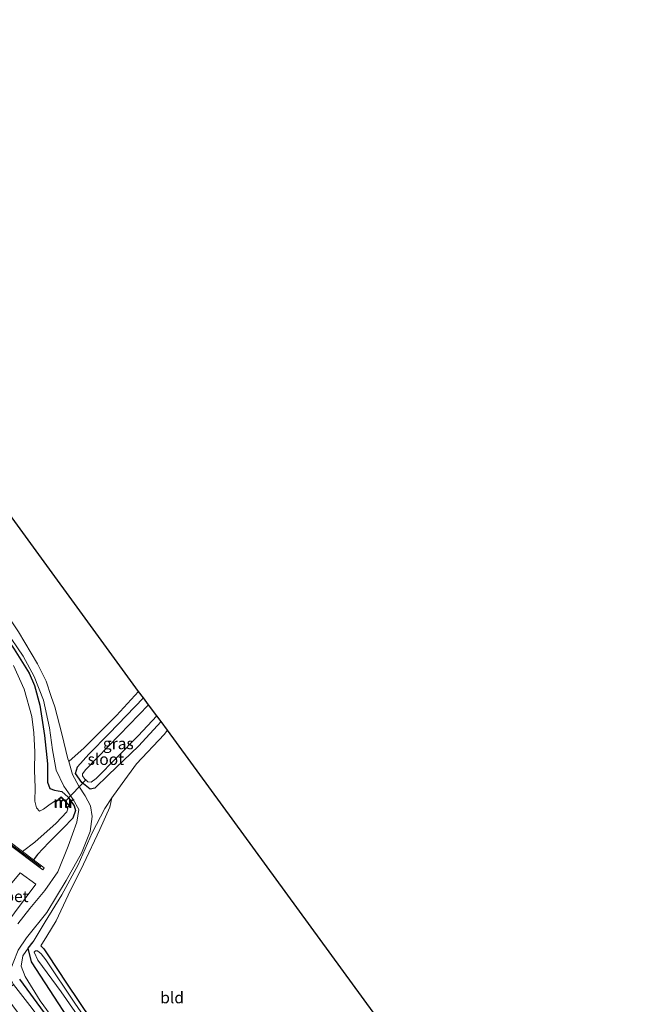
# Model space of a CAD drawing. Units: metres. Extents: x 170000 to 172608, y 393748 to 397241.
# Drawn here: x 170900 to 171037, y 395978 to 396194 of the extents above; entities that cross this region are included whole.
import ezdxf
from ezdxf.enums import TextEntityAlignment as Align

# ---------------------------------------------------------------- set-up
doc = ezdxf.new("R2010")
doc.units = ezdxf.units.M
doc.linetypes.add('IE-TERREINAFSCHEIDING', pattern=[10, 8, -2])
for name, color, linetype, lineweight in [('B-ME-AL-OVERIG-L-B1', 7, 'Continuous', 18), ('B-ME-GR-BOOM-GV-B6', 93, 'Continuous', 18), ('B-ME-GW-KRUINLIJN-L-B1', 93, 'Continuous', 18), ('B-ME-GW-TEENLIJN-L-B1', 93, 'Continuous', 18), ('B-ME-IE-GRASLAND-GV-B6', 93, 'Continuous', 18), ('B-ME-IE-GRONDWERKLIJN-GROND_INGERICHT-GV-B6', 253, 'Continuous', 18), ('B-ME-IE-TERREINAFSCHEIDING-RASTERHEKWERK-L-B1', 8, 'IE-TERREINAFSCHEIDING', 18), ('B-ME-MW-MUUR-GV-B6', 8, 'IE-TERREINAFSCHEIDING-KUNSTMATIG', 18), ('B-ME-MW-MUUR-L-B1', 8, 'IE-TERREINAFSCHEIDING-KUNSTMATIG', 18), ('B-ME-OG-WATER-GV-B6', 153, 'Continuous', 18), ('B-ME-VH-VERH_SOORT-BETON-OVERIG-GV-B6', 8, 'IE-TERREINAFSCHEIDING-NATUURLIJK-HOUTWAL', 18), ('B-ME-VH-VERH_SOORT-BITUMEN-GV-B6', 8, 'IE-TERREINAFSCHEIDING-NATUURLIJK-HOUTWAL', 18), ('B-ME-VH-VERH_SOORT-ONVERHARD-GV-B6', 8, 'Continuous', 18)]:
    doc.layers.add(name, color=color, linetype=linetype, lineweight=lineweight)
for name, color, linetype in [('B-ME-GR-BOMENRIJ-L-B1', 10, 'Continuous'), ('B-ME-GW-INSTEEKWATERGANG-L-B1', 10, 'Continuous'), ('B-ME-KG-KADASTRAAL-OPNAMEDTMGRENS-L-B1', 10, 'Continuous')]:
    doc.layers.add(name, color=color, linetype=linetype)
doc.styles.add('NLCS-ISO', font='NLCS-ISO.TTF')
doc.linetypes.add('IE-TERREINAFSCHEIDING-KUNSTMATIG', pattern='A,4,[82,NLCS.SHX,S=0.75,R=90,X=0,Y=0],4,-2', length=10)
doc.linetypes.add('IE-TERREINAFSCHEIDING-NATUURLIJK-HOUTWAL', pattern='A,7,-1.5,[67,NLCS.SHX,S=0.75,R=45,X=0,Y=0],-1.5,7,-1.5,[70,NLCS.SHX,S=0.75,R=0,X=0,Y=0],-1.5', length=20)

msp = doc.modelspace()

# ---------------------------------------------------------------- linework, layer by layer
at = {"layer": 'B-ME-AL-OVERIG-L-B1'}
msp.add_line((170909.597, 396022.693, 12.101), (170914.125, 396027.392, 12.101), dxfattribs=at)
at = {"layer": 'B-ME-GR-BOMENRIJ-L-B1'}
msp.add_polyline3d([(170989.728, 395861.997, 14.899), (170978.59, 395877.11, 14.873), (170953.513, 395910.691, 14.839), (170936.514, 395933.643, 14.827), (170915.802, 395961.618, 14.802), (170899.665, 395983.729, 14.773)], dxfattribs=at)
at = {"layer": 'B-ME-GR-BOOM-GV-B6'}
msp.add_polyline3d([(170858.566, 396138.7, 13.499), (170925.641, 396046.674, 13.553), (170920.778, 396041.436, 13.412), (170913.718, 396034.37, 13.416), (170910.331, 396031.393, 13.459), (170910.167, 396031.948, 13.474), (170908.841, 396037.375, 13.404), (170907.281, 396043.343, 13.433), (170906.532, 396045.566, 13.425), (170905.431, 396048.911, 13.387), (170903.531, 396052.74, 13.379), (170899.314, 396059.749, 13.234), (170889.584, 396074.332, 13.259), (170877.31, 396091.656, 13.189), (170864.056, 396110.728, 13.048), (170852.337, 396129.078, 13.35), (170849.68, 396133.244, 13.384), (170850.904, 396133.871, 13.441), (170853.115, 396135.249, 13.52), (170857.851, 396138.213, 13.516), (170858.566, 396138.7, 13.499)], dxfattribs=at)
at = {"layer": 'B-ME-GW-INSTEEKWATERGANG-L-B1'}
for points in [[(170877.826, 396087.357, 13.101), (170883.002, 396078.59, 13.152), (170891.293, 396066.307, 13.201), (170898.402, 396055.902, 13.205), (170901.715, 396050.687, 13.222), (170902.879, 396047.995, 13.267), (170903.994, 396043.646, 13.313), (170905.066, 396037.082, 13.334), (170905.713, 396030.831, 13.429), (170905.698, 396026.831, 13.363), (170906.214, 396025.487, 13.35), (170907.191, 396025.114, 13.35), (170908.83, 396024.765, 13.358), (170910.206, 396023.565, 13.367), (170911.546, 396021.635, 13.371), (170911.832, 396020.605, 13.371), (170911.203, 396018.971, 13.375), (170909.131, 396016.79, 13.416), (170905.985, 396013.619, 13.524), (170903.503, 396010.999, 13.507), (170902.606, 396009.878, 13.466)], [(170930.56, 396040.108, 13.127), (170925.624, 396034.706, 13.114), (170919.026, 396028.42, 13.135), (170916.036, 396025.509, 13.135), (170915.019, 396025.297, 13.152), (170913.187, 396026.784, 13.131), (170911.816, 396028.742, 13.143), (170912.231, 396030.173, 13.226), (170914.766, 396032.963, 13.251), (170919.153, 396037.48, 13.313), (170926.733, 396045.282, 13.429)], [(170992.845, 395864.196, 13.203), (170986.36, 395872.572, 13.325), (170972.411, 395890.427, 13.429), (170954.86, 395914.21, 13.346), (170937.119, 395937.766, 13.321), (170915.117, 395967.685, 13.263), (170902.191, 395987.537, 13.574), (170901.429, 395990.509, 13.644), (170902.525, 395991.882, 13.665)], [(170904.229, 395991.043, 12.986), (170904.915, 395990.406, 12.986), (170905.785, 395989.041, 13.04), (170909.833, 395982.841, 13.168), (170915.236, 395974.818, 13.172), (170928.183, 395956.959, 13.305), (170942.019, 395937.925, 13.429), (170956.791, 395918.271, 13.346), (170971.465, 395898.66, 13.259), (170985.302, 395879.565, 13.218), (170995.2, 395865.852, 13.203)]]:
    msp.add_polyline3d(points, dxfattribs=at)
at = {"layer": 'B-ME-GW-KRUINLIJN-L-B1'}
for points in [[(170902.525, 395991.882, 13.665), (170905.161, 395996.258, 13.524), (170908.797, 396002.211, 13.483), (170912.392, 396008.745, 13.454), (170915.437, 396015.721, 13.354), (170918.241, 396021.046, 13.247), (170919.781, 396023.375, 13.098)], [(170990.334, 395862.39, 14.803), (170986.157, 395867.806, 14.839), (170977.942, 395878.923, 14.823), (170966.875, 395893.943, 14.786), (170953.688, 395911.635, 14.761), (170938.801, 395931.541, 14.728), (170924.529, 395950.892, 14.691), (170913.42, 395966.215, 14.72), (170904.121, 395979.012, 14.695), (170900.806, 395984.3, 14.666), (170899.929, 395986.593, 14.327), (170900.32, 395988.829, 14.016), (170901.429, 395990.509, 13.644)]]:
    msp.add_polyline3d(points, dxfattribs=at)
at = {"layer": 'B-ME-GW-TEENLIJN-L-B1'}
msp.add_polyline3d([(170919.781, 396023.375, 13.098), (170919.318, 396021.403, 13.019), (170917.114, 396016.516, 13.052), (170913.585, 396008.907, 13.081), (170910.232, 396002.123, 13.081), (170907.587, 395996.499, 13.098), (170905.55, 395993.174, 13.085), (170904.229, 395991.043, 12.986)], dxfattribs=at)
at = {"layer": 'B-ME-IE-GRASLAND-GV-B6'}
for points in [[(170896.508, 396060.091, 13.156), (170900.343, 396054.373, 13.189), (170902.772, 396049.96, 13.251), (170904.84, 396044.799, 13.305), (170906.108, 396038.688, 13.396), (170906.817, 396033.896, 13.412), (170907.618, 396029.48, 13.392), (170909.247, 396025.982, 13.296), (170911.33, 396023.021, 13.301), (170912.517, 396020.869, 13.363), (170912.138, 396018.07, 13.425), (170910.252, 396012.845, 13.491), (170907.956, 396007.233, 13.586), (170905.114, 396003.145, 13.718), (170901.847, 395999.199, 13.776), (170899.238, 395995.849, 13.88)], [(170888.964, 396019.389, 14.5), (170904.667, 396007.662, 14.496), (170904.99, 396008.095, 14.496), (170902.606, 396009.878, 13.466), (170903.503, 396010.999, 13.507), (170905.985, 396013.619, 13.524), (170909.131, 396016.79, 13.416), (170911.203, 396018.971, 13.375), (170911.832, 396020.605, 13.371), (170911.546, 396021.635, 13.371), (170910.206, 396023.565, 13.367), (170908.83, 396024.765, 13.358), (170907.191, 396025.114, 13.35), (170906.214, 396025.487, 13.35), (170905.698, 396026.831, 13.363), (170905.713, 396030.831, 13.429), (170905.066, 396037.082, 13.334), (170903.994, 396043.646, 13.313), (170902.879, 396047.995, 13.267), (170901.715, 396050.687, 13.222), (170898.402, 396055.902, 13.205)], [(170898.402, 396055.902, 13.205), (170901.715, 396050.687, 13.222), (170902.879, 396047.995, 13.267), (170903.994, 396043.646, 13.313), (170905.066, 396037.082, 13.334), (170905.713, 396030.831, 13.429), (170905.698, 396026.831, 13.363), (170906.214, 396025.487, 13.35), (170907.191, 396025.114, 13.35), (170908.83, 396024.765, 13.358), (170910.206, 396023.565, 13.367), (170911.546, 396021.635, 13.371), (170911.832, 396020.605, 13.371), (170911.203, 396018.971, 13.375), (170909.131, 396016.79, 13.416), (170905.985, 396013.619, 13.524), (170903.503, 396010.999, 13.507), (170902.606, 396009.878, 13.466), (170900.226, 396011.652, 11.774), (170902.941, 396013.717, 11.774), (170907.57, 396017.858, 11.774), (170909.926, 396020.355, 11.774), (170910.117, 396021.019, 11.774), (170909.944, 396021.269, 11.774), (170910.014, 396021.199, 12.581), (170910.541, 396021.728, 12.581), (170908.681, 396023.623, 12.581), (170908.106, 396023.132, 12.581), (170908.17, 396023.056, 11.774), (170907.405, 396022.79, 11.774), (170905.97, 396021.833, 11.774), (170904.821, 396020.934, 11.774), (170903.92, 396020.469, 11.774), (170903.271, 396021.222, 11.774), (170902.893, 396022.708, 11.774), (170903.016, 396025.591, 11.774), (170902.863, 396029.464, 11.774), (170902.935, 396033.477, 11.774), (170902.686, 396037.631, 11.774), (170902.242, 396041.186, 11.774), (170900.571, 396047.173, 11.774), (170898.224, 396052.331, 11.774)], [(170902.359, 395977.294, 14.753), (170898.249, 395982.584, 14.724), (170897.679, 395983.643, 14.67), (170897.451, 395985.438, 14.583), (170898.166, 395987.324, 14.409), (170899.247, 395990.088, 14.012), (170901.091, 395992.784, 13.805), (170905.545, 395998.342, 13.598), (170909.763, 396005.347, 13.532), (170913.117, 396011.293, 13.478), (170915.011, 396016.055, 13.358), (170915.485, 396019.316, 13.358), (170915.14, 396021.646, 13.375), (170913.96, 396023.869, 13.408), (170912.561, 396025.96, 13.425), (170911.171, 396028.546, 13.383), (170910.331, 396031.393, 13.459), (170913.718, 396034.37, 13.416), (170920.778, 396041.436, 13.412), (170925.641, 396046.674, 13.553)], [(170925.641, 396046.674, 13.553), (170926.733, 396045.282, 13.429), (170919.153, 396037.48, 13.313), (170914.766, 396032.963, 13.251), (170912.231, 396030.173, 13.226), (170911.816, 396028.742, 13.143), (170913.187, 396026.784, 13.131), (170915.019, 396025.297, 13.152), (170916.036, 396025.509, 13.135), (170919.026, 396028.42, 13.135), (170925.624, 396034.706, 13.114), (170930.56, 396040.108, 13.127), (170931.942, 396038.2, 13.106), (170931.201, 396037.273, 13.106), (170925.174, 396030.867, 13.056), (170922.067, 396026.553, 13.098), (170919.781, 396023.375, 13.098), (170918.241, 396021.046, 13.247), (170915.437, 396015.721, 13.354), (170912.392, 396008.745, 13.454), (170908.797, 396002.211, 13.483), (170905.161, 395996.258, 13.524), (170902.525, 395991.882, 13.665), (170901.429, 395990.509, 13.644), (170900.32, 395988.829, 14.016), (170899.929, 395986.593, 14.327), (170900.806, 395984.3, 14.666), (170904.121, 395979.012, 14.695), (170913.42, 395966.215, 14.72)], [(170929.637, 396041.322, 11.774), (170930.56, 396040.108, 13.127), (170925.624, 396034.706, 13.114), (170919.026, 396028.42, 13.135), (170916.036, 396025.509, 13.135), (170915.019, 396025.297, 13.152), (170913.187, 396026.784, 13.131), (170911.816, 396028.742, 13.143), (170912.231, 396030.173, 13.226), (170914.766, 396032.963, 13.251), (170919.153, 396037.48, 13.313), (170926.733, 396045.282, 13.429), (170927.816, 396043.781, 11.774), (170921.443, 396037.207, 11.774), (170914.059, 396029.594, 11.774), (170913.318, 396028.694, 11.774), (170913.367, 396028.191, 11.774), (170913.852, 396027.515, 11.774), (170914.525, 396026.91, 11.774), (170915.226, 396026.836, 11.774), (170916.339, 396027.62, 11.774), (170925.54, 396036.982, 11.774), (170929.637, 396041.322, 11.774)], [(170915.117, 395967.685, 13.263), (170902.191, 395987.537, 13.574), (170901.429, 395990.509, 13.644), (170902.525, 395991.882, 13.665), (170905.161, 395996.258, 13.524), (170908.797, 396002.211, 13.483), (170912.392, 396008.745, 13.454), (170915.437, 396015.721, 13.354), (170918.241, 396021.046, 13.247), (170919.781, 396023.375, 13.098)], [(170919.781, 396023.375, 13.098), (170919.318, 396021.403, 13.019), (170917.114, 396016.516, 13.052), (170913.585, 396008.907, 13.081), (170910.232, 396002.123, 13.081), (170907.587, 395996.499, 13.098), (170905.55, 395993.174, 13.085), (170904.229, 395991.043, 12.986), (170904.915, 395990.406, 12.986), (170905.785, 395989.041, 13.04), (170909.833, 395982.841, 13.168), (170915.236, 395974.818, 13.172)], [(170896.174, 395995.152, 14.376), (170903.178, 396004.531, 14.029), (170899.716, 396006.995, 14.058), (170892.302, 395998.088, 14.38)], [(170901.429, 395990.509, 13.644), (170902.191, 395987.537, 13.574), (170915.117, 395967.685, 13.263), (170937.119, 395937.766, 13.321), (170954.86, 395914.21, 13.346), (170972.411, 395890.427, 13.429), (170986.36, 395872.572, 13.325), (170992.845, 395864.196, 13.203), (170990.334, 395862.39, 14.803), (170986.157, 395867.806, 14.839), (170977.942, 395878.923, 14.823), (170966.875, 395893.943, 14.786), (170953.688, 395911.635, 14.761), (170938.801, 395931.541, 14.728), (170924.529, 395950.892, 14.691), (170913.42, 395966.215, 14.72), (170904.121, 395979.012, 14.695), (170900.806, 395984.3, 14.666), (170899.929, 395986.593, 14.327), (170900.32, 395988.829, 14.016), (170901.429, 395990.509, 13.644)], [(170923.95, 395960.778, 12.465), (170911.684, 395978.461, 12.461), (170905.297, 395987.987, 12.461), (170904.344, 395989.254, 12.461), (170903.511, 395989.925, 12.461), (170903.085, 395989.936, 12.461), (170902.755, 395989.636, 12.461), (170903.591, 395987.925, 12.461), (170908.688, 395980.948, 12.461), (170922.982, 395960.393, 12.461)]]:
    msp.add_polyline3d(points, dxfattribs=at)
at = {"layer": 'B-ME-IE-GRONDWERKLIJN-GROND_INGERICHT-GV-B6'}
msp.add_polyline3d([(170931.942, 396038.2, 13.106), (171036.727, 395894.666, 13.278), (170995.2, 395865.852, 13.203), (170985.302, 395879.565, 13.218), (170971.465, 395898.66, 13.259), (170956.791, 395918.271, 13.346), (170942.019, 395937.925, 13.429), (170928.183, 395956.959, 13.305), (170915.236, 395974.818, 13.172), (170909.833, 395982.841, 13.168), (170905.785, 395989.041, 13.04), (170904.915, 395990.406, 12.986), (170904.229, 395991.043, 12.986), (170905.55, 395993.174, 13.085), (170907.587, 395996.499, 13.098), (170910.232, 396002.123, 13.081), (170913.585, 396008.907, 13.081), (170917.114, 396016.516, 13.052), (170919.318, 396021.403, 13.019), (170919.781, 396023.375, 13.098), (170922.067, 396026.553, 13.098), (170925.174, 396030.867, 13.056), (170931.201, 396037.273, 13.106), (170931.942, 396038.2, 13.106)], dxfattribs=at)
at = {"layer": 'B-ME-IE-TERREINAFSCHEIDING-RASTERHEKWERK-L-B1'}
msp.add_line((170904.227, 396008.305, 14.418), (170889.731, 396019.149, 14.418), dxfattribs=at)
at = {"layer": 'B-ME-KG-KADASTRAAL-OPNAMEDTMGRENS-L-B1'}
msp.add_polyline3d([(171036.727, 395894.666, 13.278), (170931.942, 396038.2, 13.106), (170930.56, 396040.108, 13.127), (170929.637, 396041.322, 11.774), (170927.816, 396043.781, 11.774), (170926.733, 396045.282, 13.429), (170925.641, 396046.674, 13.553), (170858.566, 396138.7, 13.499), (170857.916, 396139.634, 14.43), (170818.365, 396193.639, 14.521)], dxfattribs=at)
at = {"layer": 'B-ME-MW-MUUR-GV-B6'}
for points in [[(170908.17, 396023.056, 11.774), (170908.106, 396023.132, 12.581), (170908.681, 396023.623, 12.581), (170910.541, 396021.728, 12.581), (170910.014, 396021.199, 12.581), (170909.944, 396021.269, 11.774), (170910.401, 396021.728, 11.774), (170908.675, 396023.487, 11.774), (170908.17, 396023.056, 11.774)], [(170893.849, 396016.417, 11.774), (170900.226, 396011.652, 11.774), (170902.606, 396009.878, 13.466), (170904.99, 396008.095, 14.496), (170904.667, 396007.662, 14.496), (170888.964, 396019.389, 14.5), (170889.287, 396019.822, 14.5), (170893.849, 396016.417, 11.774)]]:
    msp.add_polyline3d(points, dxfattribs=at)
at = {"layer": 'B-ME-MW-MUUR-L-B1'}
msp.add_polyline3d([(170910.028, 396021.283, 12.581), (170910.471, 396021.728, 12.581), (170908.678, 396023.555, 12.581), (170908.193, 396023.141, 12.581)], dxfattribs=at)
at = {"layer": 'B-ME-OG-WATER-GV-B6'}
for points in [[(170898.224, 396052.331, 11.774), (170900.571, 396047.173, 11.774), (170902.242, 396041.186, 11.774), (170902.686, 396037.631, 11.774), (170902.935, 396033.477, 11.774), (170902.863, 396029.464, 11.774), (170903.016, 396025.591, 11.774), (170902.893, 396022.708, 11.774), (170903.271, 396021.222, 11.774), (170903.92, 396020.469, 11.774), (170904.821, 396020.934, 11.774), (170905.97, 396021.833, 11.774), (170907.405, 396022.79, 11.774), (170908.17, 396023.056, 11.774)], [(170916.339, 396027.62, 11.774), (170915.226, 396026.836, 11.774), (170914.525, 396026.91, 11.774), (170913.852, 396027.515, 11.774), (170913.367, 396028.191, 11.774), (170913.318, 396028.694, 11.774), (170914.059, 396029.594, 11.774), (170921.443, 396037.207, 11.774), (170927.816, 396043.781, 11.774), (170929.637, 396041.322, 11.774), (170925.54, 396036.982, 11.774), (170916.339, 396027.62, 11.774)], [(170908.17, 396023.056, 11.774), (170908.675, 396023.487, 11.774), (170910.401, 396021.728, 11.774), (170909.944, 396021.269, 11.774), (170910.117, 396021.019, 11.774), (170909.926, 396020.355, 11.774), (170907.57, 396017.858, 11.774), (170902.941, 396013.717, 11.774), (170900.226, 396011.652, 11.774), (170893.849, 396016.417, 11.774)], [(170994.546, 395865.347, 12.587), (170993.927, 395864.891, 12.574), (170980.631, 395882.93, 12.473), (170972.52, 395893.863, 12.477), (170959.467, 395911.142, 12.469), (170942.678, 395933.37, 12.465), (170922.982, 395960.393, 12.461), (170908.688, 395980.948, 12.461), (170903.591, 395987.925, 12.461), (170902.755, 395989.636, 12.461), (170903.085, 395989.936, 12.461), (170903.511, 395989.925, 12.461), (170904.344, 395989.254, 12.461), (170905.297, 395987.987, 12.461), (170911.684, 395978.461, 12.461), (170923.95, 395960.778, 12.465), (170939.302, 395939.613, 12.465), (170957.541, 395914.998, 12.539), (170982.847, 395881.072, 12.585), (170994.546, 395865.347, 12.587)]]:
    msp.add_polyline3d(points, dxfattribs=at)
at = {"layer": 'B-ME-VH-VERH_SOORT-BETON-OVERIG-GV-B6'}
msp.add_polyline3d([(170903.178, 396004.531, 14.029), (170896.174, 395995.152, 14.376), (170892.302, 395998.088, 14.38), (170899.716, 396006.995, 14.058), (170903.178, 396004.531, 14.029)], dxfattribs=at)
at = {"layer": 'B-ME-VH-VERH_SOORT-BITUMEN-GV-B6'}
msp.add_polyline3d([(170898.249, 395982.584, 14.724), (170902.359, 395977.294, 14.753), (170914.372, 395961.023, 14.769), (170931.477, 395938.067, 14.757), (170950.033, 395913.163, 14.881), (170964.952, 395892.574, 14.893), (170979.407, 395873.299, 14.914), (170988.525, 395861.193, 14.874), (170986.054, 395859.456, 14.961), (170979.064, 395868.869, 14.988), (170971.184, 395879.464, 14.997), (170952.696, 395904.419, 14.976), (170937.578, 395924.931, 14.902), (170920.302, 395947.988, 14.844), (170904.004, 395969.917, 14.777), (170896.068, 395980.712, 14.748), (170898.249, 395982.584, 14.724)], dxfattribs=at)
at = {"layer": 'B-ME-VH-VERH_SOORT-ONVERHARD-GV-B6'}
for points in [[(170899.238, 395995.849, 13.88), (170901.847, 395999.199, 13.776), (170905.114, 396003.145, 13.718), (170907.956, 396007.233, 13.586), (170910.252, 396012.845, 13.491), (170912.138, 396018.07, 13.425), (170912.517, 396020.869, 13.363), (170911.33, 396023.021, 13.301), (170909.247, 396025.982, 13.296), (170907.618, 396029.48, 13.392), (170906.817, 396033.896, 13.412), (170906.108, 396038.688, 13.396), (170904.84, 396044.799, 13.305), (170902.772, 396049.96, 13.251), (170900.343, 396054.373, 13.189), (170896.508, 396060.091, 13.156)], [(170899.314, 396059.749, 13.234), (170903.531, 396052.74, 13.379), (170905.431, 396048.911, 13.387), (170906.532, 396045.566, 13.425), (170907.281, 396043.343, 13.433), (170908.841, 396037.375, 13.404), (170910.167, 396031.948, 13.474), (170910.331, 396031.393, 13.459), (170911.171, 396028.546, 13.383), (170912.561, 396025.96, 13.425), (170913.96, 396023.869, 13.408), (170915.14, 396021.646, 13.375), (170915.485, 396019.316, 13.358), (170915.011, 396016.055, 13.358), (170913.117, 396011.293, 13.478), (170909.763, 396005.347, 13.532), (170905.545, 395998.342, 13.598), (170901.091, 395992.784, 13.805), (170899.247, 395990.088, 14.012)]]:
    msp.add_polyline3d(points, dxfattribs=at)

# ---------------------------------------------------------------- texts
at = {"layer": 'B-ME-IE-GRASLAND-GV-B6', "ltscale": 0.2, "style": 'NLCS-ISO'}
msp.add_text('gras', height=2.5, dxfattribs=at).set_placement((170921.188, 396035.2895), align=Align.MIDDLE_CENTER)
at = {"layer": 'B-ME-IE-GRONDWERKLIJN-GROND_INGERICHT-GV-B6', "ltscale": 0.2, "style": 'NLCS-ISO'}
msp.add_text('bld', height=2.5, dxfattribs=at).set_placement((170932.9657, 395979.714), align=Align.MIDDLE_CENTER)
at = {"layer": 'B-ME-MW-MUUR-GV-B6', "ltscale": 0.2, "style": 'NLCS-ISO'}
msp.add_text('mr', height=2.5, dxfattribs=at).set_placement((170909.1891, 396022.4753), align=Align.MIDDLE_CENTER)
at = {"layer": 'B-ME-MW-MUUR-L-B1', "ltscale": 0.2, "style": 'NLCS-ISO'}
msp.add_text('mr', height=2.5, dxfattribs=at).set_placement((170909.3425, 396022.4267), align=Align.MIDDLE_CENTER)
at = {"layer": 'B-ME-OG-WATER-GV-B6', "ltscale": 0.2, "style": 'NLCS-ISO'}
msp.add_text('sloot', height=2.5, dxfattribs=at).set_placement((170918.4551, 396031.856), align=Align.MIDDLE_CENTER)
at = {"layer": 'B-ME-VH-VERH_SOORT-BETON-OVERIG-GV-B6', "ltscale": 0.2, "style": 'NLCS-ISO'}
msp.add_text('bet', height=2.5, dxfattribs=at).set_placement((170898.9096, 396001.8594), align=Align.MIDDLE_CENTER)

doc.saveas('drawing.dxf')
